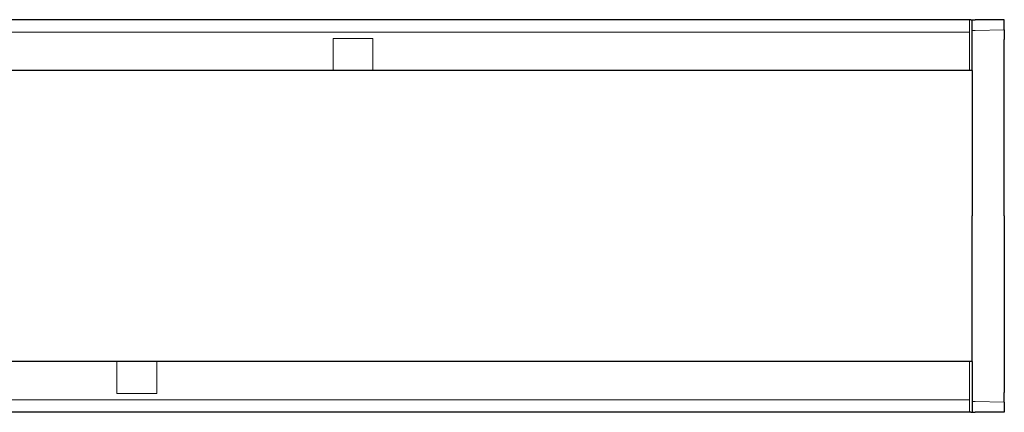
# Model space of a CAD drawing. Units: millimetres. Extents: x 278 to 2178, y 372 to 3143.
# Drawn here: x 1150 to 1488, y 2253 to 2388 of the extents above; entities that cross this region are included whole.
import ezdxf

# ---------------------------------------------------------------- set-up
doc = ezdxf.new("R2010")
doc.units = ezdxf.units.MM
doc.header["$LTSCALE"] = 10
doc.layers.add('DUENN-18', color=152, linetype='Continuous', lineweight=5)
doc.layers.add('SICHTBAR', color=7, linetype='Continuous', lineweight=25)

msp = doc.modelspace()

# ---------------------------------------------------------------- linework, layer by layer
at = {"layer": 'DUENN-18'}
for p, q in [((1475.92, 2383.6), (1475.92, 2387.85)), ((477.92, 2383.6), (1475.92, 2383.6)), ((1475.92, 2383.6), (1475.92, 2370.35)), ((1477.9, 2384.14), (1476.92, 2384.14)), ((1477.9, 2384.14), (1487.92, 2384.4)), ((1257.22, 2381.35), (1270.92, 2381.35)), ((1257.22, 2379.99), (1257.22, 2381.35)), ((1257.22, 2378.48), (1257.22, 2379.99)), ((1270.92, 2379.99), (1270.92, 2381.35)), ((1270.92, 2378.48), (1270.92, 2379.99)), ((1257.22, 2375.34), (1257.22, 2378.48)), ((1270.92, 2375.34), (1270.92, 2378.48)), ((1257.22, 2373.84), (1257.22, 2375.34)), ((1257.22, 2370.35), (1257.22, 2373.84)), ((1270.92, 2373.84), (1270.92, 2375.34)), ((1270.92, 2370.35), (1270.92, 2373.84)), ((1182.92, 2270.35), (1182.92, 2266.86)), ((1196.62, 2270.35), (1196.62, 2266.86)), ((1475.92, 2257.1), (1475.92, 2270.35)), ((1182.92, 2266.86), (1182.92, 2265.35)), ((1182.92, 2265.35), (1182.92, 2262.21)), ((1196.62, 2266.86), (1196.62, 2265.35)), ((1196.62, 2265.35), (1196.62, 2262.21)), ((1182.92, 2262.21), (1182.92, 2260.71)), ((1182.92, 2260.71), (1182.92, 2259.35)), ((1196.62, 2262.21), (1196.62, 2260.71)), ((1196.62, 2260.71), (1196.62, 2259.35)), ((1182.92, 2259.35), (1196.62, 2259.35)), ((477.92, 2257.1), (1475.92, 2257.1)), ((1475.92, 2257.1), (1475.92, 2252.85)), ((1477.9, 2256.56), (1476.92, 2256.56)), ((1477.9, 2256.56), (1487.92, 2256.29))]:
    msp.add_line(p, q, dxfattribs=at)
at = {"layer": 'SICHTBAR'}
for p, q in [((1475.92, 2387.85), (477.92, 2387.85)), ((1476.42, 2387.85), (1475.92, 2387.85)), ((1476.42, 2387.85), (1476.92, 2387.85)), ((1476.92, 2370.35), (1476.92, 2387.85)), ((1476.92, 2387.85), (1477.9, 2387.85)), ((1487.92, 2387.85), (1477.9, 2387.85)), ((1487.92, 2384.4), (1487.92, 2387.85)), ((1487.92, 2384.4), (1487.92, 2383.69)), ((1487.92, 2383.69), (1487.92, 2382.45)), ((1487.92, 2382.45), (1487.92, 2380.99)), ((1487.92, 2320.35), (1487.92, 2380.99)), ((1257.22, 2370.35), (770.92, 2370.35)), ((1270.92, 2370.35), (1257.22, 2370.35)), ((1475.92, 2370.35), (1270.92, 2370.35)), ((1476.92, 2370.35), (1475.92, 2370.35)), ((1476.92, 2370.35), (1476.92, 2339.17)), ((1476.92, 2339.17), (1476.92, 2320.35)), ((1476.92, 2301.52), (1476.92, 2320.35)), ((1487.92, 2320.35), (1487.92, 2259.71)), ((1476.92, 2270.35), (1476.92, 2301.52)), ((1182.92, 2270.35), (696.62, 2270.35)), ((1196.62, 2270.35), (1182.92, 2270.35)), ((1475.92, 2270.35), (1196.62, 2270.35)), ((1476.92, 2270.35), (1475.92, 2270.35)), ((1476.92, 2270.35), (1476.92, 2252.85)), ((1487.92, 2258.25), (1487.92, 2259.71)), ((1487.92, 2257), (1487.92, 2258.25)), ((1487.92, 2256.29), (1487.92, 2257)), ((1487.92, 2256.29), (1487.92, 2252.85)), ((1475.92, 2252.85), (477.92, 2252.85)), ((1476.42, 2252.85), (1475.92, 2252.85)), ((1476.42, 2252.85), (1476.92, 2252.85)), ((1476.92, 2252.85), (1477.9, 2252.85)), ((1487.92, 2252.85), (1477.9, 2252.85))]:
    msp.add_line(p, q, dxfattribs=at)

doc.saveas('drawing.dxf')
